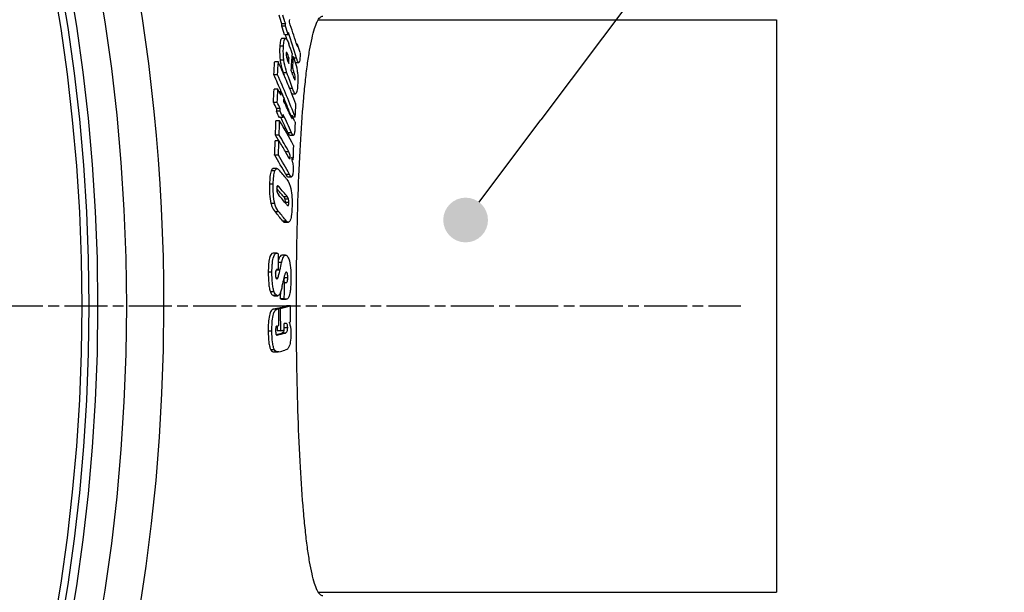
# Model space of a CAD drawing. Units: millimetres. Extents: x -557 to 1910, y 192 to 4577.
# Drawn here: x 1360 to 1635, y 788 to 948 of the extents above; entities that cross this region are included whole.
import ezdxf

# ---------------------------------------------------------------- set-up
doc = ezdxf.new("R2010")
doc.units = ezdxf.units.MM
doc.linetypes.add('AM_ISO08W050', pattern=[18, 12, -1.5, 3, -1.5])
doc.layers.add('AM_5', color=92, linetype='Continuous', lineweight=25)
doc.layers.add('AM_7', color=142, linetype='AM_ISO08W050', lineweight=25)
doc.layers.add('BEZUGSACHSEN', color=7, linetype='Continuous')
doc.layers.add('RUNDUNGEN', color=7, linetype='Continuous')

msp = doc.modelspace()

# ---------------------------------------------------------------- hatches: boundary and pattern name
at = {"layer": 'AM_5'}
h = msp.add_hatch(color=256, dxfattribs=at)
edge = h.paths.add_edge_path(flags=0)
edge.add_arc((1484.36, 892.29), 6.25, 0, 360)

# ---------------------------------------------------------------- linework, layer by layer
at = {"color": 7, "linetype": 'Continuous'}
for p, q in [((1434.02, 946.46), (1432.99, 946.46)), ((1434.08, 947.07), (1433.05, 947.07)), ((1443.21, 948.27), (1571.26, 948.27)), ((1571.26, 948.27), (1571.26, 788.27)), ((1434.81, 944.06), (1433.78, 944.06)), ((1434.05, 943.03), (1433.02, 943.03)), ((1437.44, 941.33), (1437.12, 941.33)), ((1435.91, 938.12), (1435.97, 937.91)), ((1432.04, 936.45), (1431.01, 936.45)), ((1435.04, 937.53), (1434.42, 937.53)), ((1436.26, 937.91), (1435.89, 937.91)), ((1436.79, 936.28), (1437.73, 936.28)), ((1431.84, 932.86), (1430.8, 932.86)), ((1433.41, 933.42), (1433.64, 932.78)), ((1436.04, 934.73), (1435.67, 934.73)), ((1431.9, 928.87), (1430.86, 928.87)), ((1432.8, 928.11), (1432.27, 928.11)), ((1432.85, 928.14), (1433.26, 927.17)), ((1435.81, 927.59), (1436.84, 927.59)), ((1431.72, 925.17), (1430.69, 925.17)), ((1431.54, 923.44), (1431.5, 922.66)), ((1432.54, 922.66), (1431.5, 922.66)), ((1432.58, 923.44), (1431.54, 923.44)), ((1432.54, 922.66), (1432.58, 923.44)), ((1433.4, 921.73), (1433.36, 920.95)), ((1432.4, 919.98), (1431.36, 919.98)), ((1433.36, 920.95), (1432.33, 920.95)), ((1435.95, 921.42), (1435.45, 921.42)), ((1436.74, 921.06), (1436.12, 921.06)), ((1432.22, 914.43), (1431.19, 914.43)), ((1432.28, 916), (1431.24, 916)), ((1435.21, 916), (1436.24, 916)), ((1432.05, 910.43), (1431.02, 910.43)), ((1436.18, 909.15), (1435.91, 909.15)), ((1431.64, 906.65), (1430.61, 906.65)), ((1434.71, 904.4), (1435.73, 904.4)), ((1431.59, 901.09), (1431.62, 901.06)), ((1433.81, 891.65), (1434.84, 891.65)), ((1431.6, 883.03), (1430.56, 883.03)), ((1434.03, 882.5), (1433, 882.5)), ((1431.47, 878.37), (1431.44, 878.25)), ((1432.1, 878.37), (1431.48, 878.37)), ((1432.1, 878.37), (1431.93, 878.43)), ((1433.76, 874.91), (1433.34, 874.91)), ((1430.82, 871.14), (1431.85, 871.14)), ((1433.7, 870.3), (1432.66, 870.3)), ((1433.18, 870.15), (1434.21, 870.15)), ((1432.14, 867.49), (1431.11, 867.49)), ((1432.08, 867.68), (1431.61, 867.56)), ((1432.65, 867.56), (1431.61, 867.56)), ((1431.61, 867.56), (1431.61, 867.49)), ((1434.37, 868.28), (1434.33, 868.27)), ((1435.4, 868.28), (1434.37, 868.28)), ((1431.67, 862.67), (1431.67, 862.65)), ((1431.67, 862.65), (1431.67, 861.34)), ((1432.71, 861.34), (1431.67, 861.34)), ((1431.45, 860.33), (1431.41, 860.32)), ((1430.83, 855.43), (1431.86, 855.43)), ((1443.21, 788.27), (1571.26, 788.27))]:
    msp.add_line(p, q, dxfattribs=at)
at = {"color": 9, "linetype": 'Continuous'}
for p, q in [((1433.47, 940.88), (1432.44, 940.88)), ((1434.52, 938.87), (1434.24, 938.87)), ((1433.59, 936.94), (1432.56, 936.94)), ((1437.11, 937.55), (1436.39, 937.55)), ((1434.44, 933.42), (1433.41, 933.42)), ((1436.49, 933.46), (1435.85, 933.46)), ((1436.77, 931.78), (1436.46, 931.78)), ((1435.99, 929.06), (1435.2, 929.06)), ((1435.87, 920.71), (1435.85, 920.71)), ((1435.74, 916.66), (1434.71, 916.66)), ((1434.97, 911.35), (1434.02, 911.35)), ((1435.33, 909.76), (1434.93, 909.76)), ((1431.08, 906.06), (1430.04, 906.06)), ((1430.61, 902.35), (1429.57, 902.35)), ((1435.16, 905.03), (1434.13, 905.03)), ((1432.26, 901.52), (1431.62, 901.52)), ((1431.02, 896.93), (1429.98, 896.93)), ((1434.58, 898.75), (1433.55, 898.75)), ((1434.87, 898.08), (1433.84, 898.08)), ((1434.97, 897.21), (1433.95, 897.21)), ((1432.15, 894.58), (1431.12, 894.58)), ((1434.8, 896.33), (1434.75, 896.33)), ((1434.31, 892), (1433.28, 892)), ((1432.97, 880.46), (1432.11, 880.46)), ((1430.26, 877.72), (1429.22, 877.72)), ((1432.48, 878.25), (1431.44, 878.25)), ((1431.93, 878.43), (1431.53, 878.43)), ((1431.87, 876.07), (1431.38, 876.07)), ((1434.66, 876.12), (1433.63, 876.12)), ((1430.88, 872.18), (1429.85, 872.18)), ((1431.7, 871.16), (1430.66, 871.16)), ((1433.91, 870.21), (1432.88, 870.21)), ((1431.65, 867.37), (1430.62, 867.37)), ((1430.25, 861.25), (1429.21, 861.25)), ((1434.65, 862.2), (1433.64, 862.2)), ((1434.35, 863.37), (1433.82, 863.37)), ((1434.01, 860.72), (1432.98, 860.72)), ((1430.99, 855.98), (1429.96, 855.98))]:
    msp.add_line(p, q, dxfattribs=at)
for radius in [510.83, 508.84]:
    msp.add_circle((868.26, 868.27), radius, dxfattribs=at)
at = {"color": 7, "linetype": 'Continuous'}
for centre, radius, start, end in [((1080.89, 829.8), 371.18, 18.4186, 18.8161), ((1081.37, 829.81), 371.7, 18.3903, 18.7871), ((1150.9, 974.62), 283.5, 354.2995, 354.4231), ((1081.83, 829.57), 370.1, 18.0189, 18.4107), ((1151.46, 974.64), 283.96, 354.3058, 354.4292), ((1082.31, 829.58), 370.63, 17.9912, 18.3824), ((1152.51, 972.38), 283.72, 354.9865, 355.1432), ((1084.07, 833.26), 369.22, 17.076, 18.0379), ((1082.87, 830.45), 369.09, 17.6769, 17.9276), ((1151.9, 972.44), 284.33, 354.2717, 354.395), ((1084.17, 830.72), 368.75, 16.8402, 17.9998), ((1138.24, 832.8), 316.01, 19.5964, 20.1302), ((1090.18, 834.86), 363.21, 16.6703, 17.0458), ((1094.1, 960.04), 342.51, 355.6555, 356.4428), ((1039.63, 956.89), 391.91, 356.4841, 357.0092), ((1039.99, 956.91), 392.58, 356.4875, 357.0117), ((1186.57, 827.21), 268.68, 23.2799, 23.9888), ((1093.61, 961.78), 342.29, 355.6841, 355.9371), ((1094.33, 959.25), 342.6, 355.8951, 356.4295), ((1186.42, 824.17), 267.47, 22.8748, 23.9776), ((1190.53, 825.65), 264.05, 21.1809, 23.9545), ((1189.38, 828.42), 265.63, 22.2839, 23.2804), ((1138.49, 825.78), 314.92, 19.1445, 19.986), ((1139.2, 828.93), 314.52, 19.2706, 19.5332), ((1139.7, 830.46), 314.15, 19.1387, 19.384), ((1003.47, 947.47), 427.79, 357.0115, 357.5076), ((1003.76, 947.49), 428.54, 357.0143, 357.5096), ((1224.43, 825.39), 231.84, 26.0299, 26.5082), ((1004.14, 945.98), 429.03, 357.4821, 357.6131), ((1226.12, 827.12), 230.03, 25.5695, 26.0425), ((1191.55, 829.31), 263.28, 21.9163, 22.283), ((1193.17, 829.96), 261.53, 21.2248, 21.9167), ((1223.57, 821.91), 231.43, 26.0191, 26.4982), ((1224.35, 821.95), 231.64, 25.9832, 26.4617), ((1004.4, 944.5), 429.61, 357.4552, 357.586), ((1228.91, 827.54), 226.88, 24.3876, 25.5584), ((1191.41, 826.25), 262.06, 21.2948, 22.4424), ((1041.85, 946.53), 395.71, 356.3091, 356.8292), ((1225.23, 822.02), 229.52, 25.5355, 26.0094), ((1226.01, 822.05), 229.73, 25.5003, 25.9736), ((1229.22, 824.28), 226.24, 24.0995, 25.5123), ((958.09, 932.41), 473.44, 358.0145, 358.4964), ((958.28, 932.42), 474.28, 358.016, 358.4971), ((1279.87, 828.23), 178, 28.489, 31.0291), ((1228.81, 824.42), 225.62, 24.1323, 25.3324), ((1236.37, 830.59), 219.28, 24.0103, 24.4719), ((957.94, 932.41), 473.58, 357.3396, 357.8243), ((1276.22, 822.8), 180.88, 30.4456, 31.0157), ((958.14, 932.43), 474.42, 357.3424, 357.8262), ((1278.08, 821.97), 179.75, 29.8348, 30.9594), ((1279.67, 824.36), 178.01, 29.2542, 30.9839), ((1281.17, 823.74), 176.18, 29.2113, 29.8331), ((959.14, 926.58), 477.37, 357.9073, 358.3854), ((1278.09, 818.71), 178.32, 28.9506, 30.9544), ((1280.15, 819.44), 177.07, 28.9053, 30.9225), ((937.73, 825.9), 505.09, 9.3811, 9.5693), ((1284.51, 827.07), 172.46, 28.4215, 28.6931), ((1335.46, 822.33), 128.09, 39.4597, 40.9661), ((1336.03, 819.13), 125.89, 39.2302, 40.5992), ((1337.02, 819.22), 125.87, 39.1854, 40.8303), ((1336.22, 816.33), 126.8, 39.3237, 40.8117), ((1426.24, 897.4), 7.7, 357.9757, 358.6221), ((1335.04, 811.81), 126.82, 39.2243, 40.743), ((1336.94, 812.67), 125.6, 39.1741, 40.7065), ((871.39, 880.36), 560.71, 359.797, 0.2531), ((1102.89, 953.54), 338.07, 347.1322, 347.5148), ((1396.42, 886.1), 35.89, 346.0154, 347.3752), ((1091.25, 949.82), 350.2, 347.4858, 347.7045), ((1422.38, 876.19), 11.25, 359.6355, 0.0292), ((871.41, 879.92), 562.37, 359.0203, 359.49), ((871.4, 879.91), 561.35, 359.0189, 359.2211), ((1384.86, 1055.11), 193.23, 283.6989, 283.849), ((1385.94, 1054.6), 192.73, 283.7191, 283.8693), ((1391.98, 1026.82), 164.11, 284.1433, 284.9556), ((870.17, 858.85), 562.04, 0.4024, 0.8805), ((1392.59, 1028.16), 165.51, 284.0058, 284.9892), ((870.17, 858.95), 562.54, 0.2434, 0.877), ((870.18, 859.54), 565.28, 0.4326, 0.8856), ((1395.22, 1014), 155.49, 284.8357, 284.9924), ((1385.78, 1050.84), 193.69, 283.6735, 283.8654), ((1389.39, 1034.82), 178.8, 284.0211, 284.3312), ((870.18, 859.15), 563.47, 0.2473, 0.4254), ((1388.5, 1033.57), 178.48, 283.9237, 284.4305), ((1387.95, 1039.56), 184.68, 283.7023, 284.4418), ((1388.99, 1030.67), 180.44, 283.8515, 284.4036)]:
    msp.add_arc(centre, radius, start, end, dxfattribs=at)
at = {"color": 9, "linetype": 'Continuous'}
msp.add_arc((868.26, 868.27), 531.82, 197.4634, 0, dxfattribs=at)
at = {"color": 7, "linetype": 'Continuous'}
for points, knots in [([(1437.07, 868.27), (1437.07, 873.54), (1437.15, 883.9), (1437.51, 898.93), (1438.11, 912.77), (1438.82, 923.31), (1439.54, 930.75), (1440.1, 935.46), (1440.71, 939.53), (1441.36, 942.91), (1442.05, 945.58), (1442.69, 947.35), (1443.25, 948.36), (1443.71, 948.97), (1444.2, 949.27), (1444.49, 949.27)], [0, 0, 0, 0, 0.192639, 0.377849, 0.548519, 0.698165, 0.763323, 0.821227, 0.871377, 0.913373, 0.94695, 0.972049, 0.981527, 0.98912, 1, 1, 1, 1]), ([(1432.44, 940.88), (1432.42, 940.6), (1432.35, 939.28), (1432.42, 937.96), (1432.56, 936.94)], [0, 0, 0, 0, 0.21845, 1, 1, 1, 1]), ([(1433.02, 943.03), (1432.93, 943.03), (1432.79, 942.87), (1432.7, 942.63), (1432.52, 941.98), (1432.48, 941.38), (1432.44, 940.88)], [0, 0, 0, 0, 0.122711, 0.220768, 0.343068, 1, 1, 1, 1]), ([(1433.59, 936.94), (1433.54, 937.3), (1433.4, 938.61), (1433.41, 939.94), (1433.47, 940.88)], [0, 0, 0, 0, 0.277418, 1, 1, 1, 1]), ([(1433.47, 940.88), (1433.51, 941.38), (1433.55, 941.98), (1433.73, 942.63), (1433.82, 942.87), (1433.96, 943.03), (1434.05, 943.03)], [0, 0, 0, 0, 0.657016, 0.779324, 0.877378, 1, 1, 1, 1]), ([(1434.05, 943.03), (1434.13, 943.03), (1434.32, 942.88), (1434.62, 942.39), (1434.82, 941.91), (1434.95, 941.56)], [0, 0, 0, 0, 0.136819, 0.357574, 1, 1, 1, 1]), ([(1437.01, 941.68), (1437.04, 941.59), (1437.09, 941.43), (1437.17, 941.19), (1437.23, 941), (1437.29, 940.89), (1437.31, 940.84), (1437.33, 940.83)], [0, 0, 0, 0, 0.293079, 0.573272, 0.827653, 0.932986, 1, 1, 1, 1]), ([(1437.33, 940.83), (1437.36, 940.83), (1437.37, 940.94), (1437.4, 941.03), (1437.42, 941.18), (1437.43, 941.28), (1437.44, 941.33)], [0, 0, 0, 0, 0.159177, 0.41306, 0.698115, 1, 1, 1, 1]), ([(1434.24, 938.88), (1434.23, 938.77), (1434.23, 938.32), (1434.33, 937.87), (1434.42, 937.54)], [0, 0, 0, 0, 0.23479, 1, 1, 1, 1]), ([(1434.32, 939.13), (1434.3, 939.13), (1434.24, 939.02), (1434.24, 938.94), (1434.24, 938.88)], [0, 0, 0, 0, 0.311405, 1, 1, 1, 1]), ([(1434.52, 938.87), (1434.49, 938.93), (1434.44, 939.02), (1434.37, 939.13), (1434.32, 939.13)], [0, 0, 0, 0, 0.621664, 1, 1, 1, 1]), ([(1435.04, 937.53), (1434.96, 937.76), (1434.79, 938.21), (1434.62, 938.66), (1434.52, 938.87)], [0, 0, 0, 0, 0.517254, 1, 1, 1, 1]), ([(1438.13, 939.05), (1438.14, 938.89), (1438.13, 938.32), (1438.09, 937.75), (1438.05, 937.34)], [0, 0, 0, 0, 0.283537, 1, 1, 1, 1]), ([(1432.56, 936.94), (1432.6, 936.6), (1432.8, 935.41), (1433.11, 934.23), (1433.41, 933.42)], [0, 0, 0, 0, 0.285119, 1, 1, 1, 1]), ([(1434.44, 933.42), (1434.35, 933.66), (1433.97, 934.81), (1433.72, 936), (1433.59, 936.94)], [0, 0, 0, 0, 0.212273, 1, 1, 1, 1]), ([(1434.42, 937.54), (1434.46, 937.4), (1434.62, 936.89), (1434.8, 936.39), (1434.93, 936.02)], [0, 0, 0, 0, 0.268299, 1, 1, 1, 1]), ([(1436.26, 937.91), (1436.34, 937.68), (1436.69, 936.67), (1437, 935.64), (1437.16, 934.83)], [0, 0, 0, 0, 0.227599, 1, 1, 1, 1]), ([(1437.73, 936.28), (1437.67, 936.28), (1437.54, 936.42), (1437.41, 936.69), (1437.25, 937.09), (1437.16, 937.38), (1437.11, 937.55)], [0, 0, 0, 0, 0.123696, 0.346243, 0.647453, 1, 1, 1, 1]), ([(1438.05, 937.34), (1438.03, 937.09), (1437.98, 936.75), (1437.88, 936.39), (1437.78, 936.28), (1437.73, 936.28)], [0, 0, 0, 0, 0.658991, 0.875953, 1, 1, 1, 1]), ([(1436.1, 932.74), (1436.17, 932.54), (1436.31, 932.16), (1436.44, 931.78), (1436.53, 931.61)], [0, 0, 0, 0, 0.527649, 1, 1, 1, 1]), ([(1436.77, 931.78), (1436.78, 931.92), (1436.77, 932.49), (1436.63, 933.05), (1436.49, 933.46)], [0, 0, 0, 0, 0.254385, 1, 1, 1, 1]), ([(1437.16, 934.83), (1437.25, 934.39), (1437.51, 932.73), (1437.53, 931.04), (1437.43, 929.81)], [0, 0, 0, 0, 0.26843, 1, 1, 1, 1]), ([(1436.53, 931.61), (1436.54, 931.59), (1436.58, 931.53), (1436.62, 931.46), (1436.66, 931.46)], [0, 0, 0, 0, 0.340416, 1, 1, 1, 1]), ([(1436.66, 931.46), (1436.7, 931.46), (1436.76, 931.6), (1436.76, 931.7), (1436.77, 931.78)], [0, 0, 0, 0, 0.312374, 1, 1, 1, 1]), ([(1436.84, 927.59), (1436.76, 927.59), (1436.58, 927.73), (1436.3, 928.23), (1436.11, 928.7), (1435.99, 929.06)], [0, 0, 0, 0, 0.134098, 0.353953, 1, 1, 1, 1]), ([(1437.43, 929.81), (1437.39, 929.29), (1437.35, 928.68), (1437.16, 928), (1437.07, 927.76), (1436.94, 927.59), (1436.84, 927.59)], [0, 0, 0, 0, 0.657088, 0.780115, 0.878819, 1, 1, 1, 1]), ([(1435.65, 920.98), (1435.69, 920.92), (1435.73, 920.83), (1435.79, 920.74), (1435.83, 920.7), (1435.85, 920.7)], [0, 0, 0, 0, 0.59049, 0.832607, 1, 1, 1, 1]), ([(1435.85, 920.7), (1435.85, 920.7), (1435.86, 920.7), (1435.87, 920.71), (1435.87, 920.71)], [0, 0, 0, 0, 0.460731, 1, 1, 1, 1]), ([(1435.87, 920.71), (1435.89, 920.73), (1435.89, 920.79), (1435.9, 920.85), (1435.91, 920.89)], [0, 0, 0, 0, 0.423878, 1, 1, 1, 1]), ([(1435.91, 920.89), (1435.91, 920.93), (1435.93, 921.11), (1435.95, 921.29), (1435.95, 921.42)], [0, 0, 0, 0, 0.236777, 1, 1, 1, 1]), ([(1436.68, 919.81), (1436.71, 919.46), (1436.69, 918.77), (1436.67, 918.09), (1436.65, 917.76)], [0, 0, 0, 0, 0.518103, 1, 1, 1, 1]), ([(1434.71, 916.66), (1434.78, 916.5), (1434.9, 916.27), (1435.1, 916), (1435.21, 916)], [0, 0, 0, 0, 0.628445, 1, 1, 1, 1]), ([(1436.24, 916), (1436.13, 916), (1435.92, 916.27), (1435.81, 916.5), (1435.74, 916.66)], [0, 0, 0, 0, 0.371418, 1, 1, 1, 1]), ([(1436.65, 917.76), (1436.63, 917.35), (1436.61, 916.86), (1436.47, 916.32), (1436.41, 916.13), (1436.31, 916), (1436.24, 916)], [0, 0, 0, 0, 0.666073, 0.789386, 0.885983, 1, 1, 1, 1]), ([(1435.33, 909.76), (1435.34, 909.94), (1435.32, 910.49), (1435.15, 911.03), (1434.97, 911.35)], [0, 0, 0, 0, 0.322021, 1, 1, 1, 1]), ([(1434.95, 909.73), (1434.99, 909.65), (1435.06, 909.54), (1435.16, 909.41), (1435.22, 909.41)], [0, 0, 0, 0, 0.5978, 1, 1, 1, 1]), ([(1435.22, 909.41), (1435.26, 909.41), (1435.34, 909.55), (1435.33, 909.67), (1435.33, 909.76)], [0, 0, 0, 0, 0.289024, 1, 1, 1, 1]), ([(1436.07, 908.23), (1436.14, 907.68), (1436.2, 906.95), (1436.18, 906.22), (1436.18, 906.05)], [0, 0, 0, 0, 0.760096, 1, 1, 1, 1]), ([(1430.04, 906.06), (1429.84, 905.56), (1429.65, 904.3), (1429.59, 903.06), (1429.57, 902.35)], [0, 0, 0, 0, 0.430923, 1, 1, 1, 1]), ([(1430.61, 906.65), (1430.56, 906.65), (1430.27, 906.58), (1430.13, 906.27), (1430.04, 906.06)], [0, 0, 0, 0, 0.18484, 1, 1, 1, 1]), ([(1430.61, 902.35), (1430.62, 903.06), (1430.69, 904.3), (1430.88, 905.56), (1431.08, 906.06)], [0, 0, 0, 0, 0.569084, 1, 1, 1, 1]), ([(1431.08, 906.06), (1431.12, 906.15), (1431.22, 906.39), (1431.46, 906.65), (1431.64, 906.65)], [0, 0, 0, 0, 0.346709, 1, 1, 1, 1]), ([(1431.64, 906.65), (1431.69, 906.65), (1431.91, 906.61), (1432.07, 906.44), (1432.18, 906.31)], [0, 0, 0, 0, 0.208984, 1, 1, 1, 1]), ([(1436.18, 906.05), (1436.17, 905.83), (1436.14, 905.42), (1436.07, 904.95), (1435.98, 904.65), (1435.91, 904.49), (1435.8, 904.4), (1435.73, 904.4)], [0, 0, 0, 0, 0.375562, 0.684643, 0.801391, 0.889513, 1, 1, 1, 1]), ([(1429.57, 902.35), (1429.55, 901.42), (1429.56, 899.61), (1429.77, 897.79), (1429.98, 896.93)], [0, 0, 0, 0, 0.512236, 1, 1, 1, 1]), ([(1431.02, 896.93), (1430.8, 897.79), (1430.6, 899.61), (1430.59, 901.42), (1430.61, 902.35)], [0, 0, 0, 0, 0.487763, 1, 1, 1, 1]), ([(1434.13, 905.03), (1434.21, 904.87), (1434.35, 904.64), (1434.59, 904.4), (1434.71, 904.4)], [0, 0, 0, 0, 0.605293, 1, 1, 1, 1]), ([(1434.36, 903.74), (1434.98, 902.99), (1435.57, 901.21), (1435.87, 898.61), (1435.89, 896.94), (1435.87, 896.09)], [0, 0, 0, 0, 0.369597, 0.677514, 1, 1, 1, 1]), ([(1435.73, 904.4), (1435.62, 904.4), (1435.38, 904.64), (1435.24, 904.87), (1435.16, 905.03)], [0, 0, 0, 0, 0.394559, 1, 1, 1, 1]), ([(1431.83, 901.82), (1431.8, 901.82), (1431.7, 901.79), (1431.61, 901.56), (1431.6, 901.37), (1431.59, 901.23)], [0, 0, 0, 0, 0.123262, 0.417282, 1, 1, 1, 1]), ([(1431.59, 901.23), (1431.59, 900.95), (1431.59, 900.57), (1431.67, 900.21), (1431.69, 900.13)], [0, 0, 0, 0, 0.771313, 1, 1, 1, 1]), ([(1431.69, 900.13), (1431.72, 900.01), (1431.83, 899.68), (1432.03, 899.38), (1432.19, 899.2)], [0, 0, 0, 0, 0.33066, 1, 1, 1, 1]), ([(1432.26, 901.52), (1432.19, 901.59), (1432.07, 901.72), (1431.91, 901.82), (1431.83, 901.82)], [0, 0, 0, 0, 0.561916, 1, 1, 1, 1]), ([(1429.98, 896.93), (1430.05, 896.65), (1430.31, 895.81), (1430.74, 895.02), (1431.12, 894.58)], [0, 0, 0, 0, 0.330458, 1, 1, 1, 1]), ([(1432.15, 894.58), (1432.05, 894.7), (1431.51, 895.4), (1431.19, 896.24), (1431.02, 896.93)], [0, 0, 0, 0, 0.187673, 1, 1, 1, 1]), ([(1433.55, 898.75), (1433.58, 898.71), (1433.72, 898.51), (1433.79, 898.27), (1433.84, 898.08)], [0, 0, 0, 0, 0.186276, 1, 1, 1, 1]), ([(1433.84, 898.08), (1433.86, 898.02), (1433.92, 897.74), (1433.95, 897.44), (1433.95, 897.21)], [0, 0, 0, 0, 0.220165, 1, 1, 1, 1]), ([(1434.87, 898.08), (1434.85, 898.16), (1434.78, 898.39), (1434.68, 898.62), (1434.58, 898.75)], [0, 0, 0, 0, 0.319985, 1, 1, 1, 1]), ([(1434.85, 896.38), (1434.91, 896.47), (1434.95, 896.77), (1434.97, 897.04), (1434.97, 897.21)], [0, 0, 0, 0, 0.398689, 1, 1, 1, 1]), ([(1434.97, 897.21), (1434.98, 897.29), (1434.97, 897.58), (1434.93, 897.88), (1434.87, 898.08)], [0, 0, 0, 0, 0.267683, 1, 1, 1, 1]), ([(1434.31, 896.68), (1434.38, 896.6), (1434.5, 896.46), (1434.67, 896.32), (1434.75, 896.32)], [0, 0, 0, 0, 0.563604, 1, 1, 1, 1]), ([(1434.75, 896.32), (1434.76, 896.32), (1434.78, 896.32), (1434.79, 896.32), (1434.8, 896.33)], [0, 0, 0, 0, 0.485392, 1, 1, 1, 1]), ([(1435.87, 896.09), (1435.85, 895.36), (1435.8, 894.31), (1435.61, 893.03), (1435.47, 892.48), (1435.38, 892.25)], [0, 0, 0, 0, 0.569597, 0.810486, 1, 1, 1, 1]), ([(1433.28, 892), (1433.32, 891.95), (1433.46, 891.8), (1433.66, 891.65), (1433.81, 891.65)], [0, 0, 0, 0, 0.306392, 1, 1, 1, 1]), ([(1434.84, 891.65), (1434.79, 891.65), (1434.58, 891.7), (1434.42, 891.87), (1434.31, 892)], [0, 0, 0, 0, 0.205341, 1, 1, 1, 1]), ([(1435.38, 892.25), (1435.35, 892.16), (1435.24, 891.92), (1435.02, 891.65), (1434.84, 891.65)], [0, 0, 0, 0, 0.351147, 1, 1, 1, 1]), ([(1430.56, 883.03), (1430, 883.03), (1429.57, 881.88), (1429.39, 880.8), (1429.25, 879.46), (1429.23, 878.43), (1429.22, 877.72)], [0, 0, 0, 0, 0.298276, 0.450575, 0.624493, 1, 1, 1, 1]), ([(1430.26, 877.72), (1430.26, 878.43), (1430.29, 879.46), (1430.43, 880.8), (1430.6, 881.88), (1431.03, 883.03), (1431.6, 883.03)], [0, 0, 0, 0, 0.375555, 0.549496, 0.701815, 1, 1, 1, 1]), ([(1431.82, 883), (1431.9, 882.97), (1431.99, 882.92), (1432.08, 882.85), (1432.1, 882.84)], [0, 0, 0, 0, 0.727393, 1, 1, 1, 1]), ([(1433, 882.5), (1432.8, 882.5), (1432.5, 882.17), (1432.28, 881.67), (1432.16, 881.32), (1432.11, 881.12)], [0, 0, 0, 0, 0.351241, 0.638607, 1, 1, 1, 1]), ([(1432.97, 880.46), (1433.03, 880.74), (1433.17, 881.26), (1433.41, 881.96), (1433.77, 882.5), (1434.03, 882.5)], [0, 0, 0, 0, 0.366554, 0.66243, 1, 1, 1, 1]), ([(1434.16, 882.48), (1434.23, 882.45), (1434.44, 882.34), (1434.72, 881.98), (1434.87, 881.65), (1434.94, 881.45)], [0, 0, 0, 0, 0.173529, 0.513125, 1, 1, 1, 1]), ([(1434.94, 881.45), (1435.23, 880.66), (1435.51, 878.77), (1435.56, 876.88), (1435.56, 875.84)], [0, 0, 0, 0, 0.445347, 1, 1, 1, 1]), ([(1429.22, 877.72), (1429.22, 876.69), (1429.25, 875.19), (1429.5, 873.34), (1429.71, 872.53), (1429.85, 872.18)], [0, 0, 0, 0, 0.553206, 0.802204, 1, 1, 1, 1]), ([(1430.88, 872.18), (1430.75, 872.53), (1430.54, 873.34), (1430.29, 875.19), (1430.25, 876.69), (1430.26, 877.72)], [0, 0, 0, 0, 0.197788, 0.446787, 1, 1, 1, 1]), ([(1431.48, 878.39), (1431.38, 878.3), (1431.26, 877.89), (1431.24, 877.52), (1431.24, 877.27)], [0, 0, 0, 0, 0.361074, 1, 1, 1, 1]), ([(1431.7, 878.47), (1431.64, 878.47), (1431.56, 878.45), (1431.5, 878.41), (1431.48, 878.39)], [0, 0, 0, 0, 0.717928, 1, 1, 1, 1]), ([(1431.87, 876.07), (1432.01, 876.4), (1432.21, 877.13), (1432.39, 877.86), (1432.48, 878.25)], [0, 0, 0, 0, 0.469014, 1, 1, 1, 1]), ([(1434.13, 877.65), (1434.06, 877.58), (1433.94, 877.35), (1433.86, 877.13), (1433.82, 876.99)], [0, 0, 0, 0, 0.414027, 1, 1, 1, 1]), ([(1434.26, 877.7), (1434.25, 877.7), (1434.24, 877.7), (1434.22, 877.7), (1434.22, 877.7)], [0, 0, 0, 0, 0.495788, 1, 1, 1, 1]), ([(1434.31, 877.7), (1434.3, 877.7), (1434.28, 877.7), (1434.27, 877.7), (1434.26, 877.7)], [0, 0, 0, 0, 0.506756, 1, 1, 1, 1]), ([(1434.66, 876.12), (1434.66, 876.5), (1434.66, 877), (1434.47, 877.64), (1434.31, 877.7)], [0, 0, 0, 0, 0.686917, 1, 1, 1, 1]), ([(1431.24, 877.27), (1431.24, 877.08), (1431.25, 876.72), (1431.31, 876.24), (1431.46, 875.87), (1431.61, 875.82)], [0, 0, 0, 0, 0.366302, 0.68885, 1, 1, 1, 1]), ([(1431.61, 875.82), (1431.61, 875.82), (1431.62, 875.82), (1431.64, 875.81), (1431.64, 875.81)], [0, 0, 0, 0, 0.506022, 1, 1, 1, 1]), ([(1431.64, 875.81), (1431.65, 875.81), (1431.66, 875.82), (1431.68, 875.82), (1431.69, 875.82)], [0, 0, 0, 0, 0.490855, 1, 1, 1, 1]), ([(1431.69, 875.82), (1431.7, 875.83), (1431.79, 875.9), (1431.84, 876), (1431.87, 876.07)], [0, 0, 0, 0, 0.186409, 1, 1, 1, 1]), ([(1433.82, 876.99), (1433.74, 876.71), (1433.61, 876.12), (1433.48, 875.54), (1433.42, 875.24)], [0, 0, 0, 0, 0.489156, 1, 1, 1, 1]), ([(1433.58, 875.42), (1433.57, 875.38), (1433.55, 875.26), (1433.52, 875.14), (1433.49, 875.06)], [0, 0, 0, 0, 0.289664, 1, 1, 1, 1]), ([(1433.63, 876.12), (1433.63, 876.06), (1433.62, 875.82), (1433.61, 875.59), (1433.58, 875.42)], [0, 0, 0, 0, 0.264321, 1, 1, 1, 1]), ([(1434.18, 874.77), (1434.24, 874.77), (1434.38, 874.81), (1434.55, 875.08), (1434.64, 875.53), (1434.66, 875.9), (1434.66, 876.12)], [0, 0, 0, 0, 0.111588, 0.275608, 0.575873, 1, 1, 1, 1]), ([(1435.56, 875.84), (1435.55, 874.82), (1435.51, 873.37), (1435.25, 871.64), (1435.04, 870.92), (1434.89, 870.65)], [0, 0, 0, 0, 0.57891, 0.82375, 1, 1, 1, 1]), ([(1429.85, 872.18), (1429.9, 872.04), (1430.08, 871.65), (1430.38, 871.25), (1430.66, 871.16)], [0, 0, 0, 0, 0.342588, 1, 1, 1, 1]), ([(1431.7, 871.16), (1431.62, 871.19), (1431.22, 871.4), (1431.02, 871.85), (1430.88, 872.18)], [0, 0, 0, 0, 0.178461, 1, 1, 1, 1]), ([(1433.13, 873.94), (1433.03, 873.51), (1432.84, 872.72), (1432.6, 871.94), (1432.43, 871.61)], [0, 0, 0, 0, 0.546214, 1, 1, 1, 1]), ([(1432.43, 871.61), (1432.36, 871.48), (1432.22, 871.25), (1431.96, 871.14), (1431.85, 871.14)], [0, 0, 0, 0, 0.592911, 1, 1, 1, 1]), ([(1434.89, 870.65), (1434.81, 870.5), (1434.63, 870.24), (1434.33, 870.15), (1434.21, 870.15)], [0, 0, 0, 0, 0.585338, 1, 1, 1, 1]), ([(1430.62, 867.37), (1430.38, 867.31), (1430.02, 866.98), (1429.72, 866.35), (1429.41, 865.22), (1429.23, 863.49), (1429.21, 862.02), (1429.21, 861.25)], [0, 0, 0, 0, 0.112292, 0.202033, 0.324575, 0.645782, 1, 1, 1, 1]), ([(1430.25, 861.25), (1430.24, 862.02), (1430.27, 863.49), (1430.44, 865.22), (1430.76, 866.35), (1431.06, 866.98), (1431.42, 867.31), (1431.65, 867.37)], [0, 0, 0, 0, 0.354259, 0.675506, 0.798059, 0.887791, 1, 1, 1, 1]), ([(1444.49, 787.27), (1444.2, 787.27), (1443.71, 787.57), (1443.25, 788.17), (1442.69, 789.18), (1442.05, 790.95), (1441.36, 793.62), (1440.71, 797), (1440.1, 801.07), (1439.54, 805.78), (1438.82, 813.22), (1438.11, 823.76), (1437.51, 837.61), (1437.15, 852.63), (1437.07, 862.99), (1437.07, 868.27)], [0, 0, 0, 0, 0.01088, 0.018473, 0.027951, 0.05305, 0.086627, 0.128623, 0.178773, 0.236677, 0.301836, 0.451481, 0.622151, 0.807361, 1, 1, 1, 1]), ([(1429.21, 861.25), (1429.21, 860.2), (1429.26, 858.72), (1429.55, 856.95), (1429.8, 856.24), (1429.96, 855.98)], [0, 0, 0, 0, 0.585308, 0.827405, 1, 1, 1, 1]), ([(1430.99, 855.98), (1430.83, 856.24), (1430.59, 856.95), (1430.29, 858.72), (1430.25, 860.2), (1430.25, 861.25)], [0, 0, 0, 0, 0.172576, 0.414677, 1, 1, 1, 1]), ([(1431.57, 862.64), (1431.52, 862.63), (1431.4, 862.52), (1431.28, 862.08), (1431.26, 861.67), (1431.26, 861.37)], [0, 0, 0, 0, 0.114782, 0.32814, 1, 1, 1, 1]), ([(1431.26, 861.37), (1431.27, 861.19), (1431.28, 860.87), (1431.34, 860.47), (1431.45, 860.19), (1431.59, 860.13), (1431.64, 860.13)], [0, 0, 0, 0, 0.390476, 0.70705, 0.890994, 1, 1, 1, 1]), ([(1433.53, 861.38), (1433.49, 861.2), (1433.36, 860.9), (1433.08, 860.75), (1432.98, 860.72)], [0, 0, 0, 0, 0.631568, 1, 1, 1, 1]), ([(1434.01, 860.72), (1434.16, 860.76), (1434.44, 860.97), (1434.62, 861.53), (1434.65, 861.94), (1434.65, 862.2)], [0, 0, 0, 0, 0.28481, 0.55328, 1, 1, 1, 1]), ([(1434.65, 862.2), (1434.65, 862.48), (1434.64, 862.88), (1434.47, 863.3), (1434.35, 863.37)], [0, 0, 0, 0, 0.67684, 1, 1, 1, 1]), ([(1435.04, 863.7), (1435.11, 863.57), (1435.24, 863.25), (1435.32, 862.92), (1435.36, 862.73)], [0, 0, 0, 0, 0.424422, 1, 1, 1, 1]), ([(1435.36, 862.73), (1435.39, 862.56), (1435.52, 861.79), (1435.55, 861.01), (1435.55, 860.4)], [0, 0, 0, 0, 0.221424, 1, 1, 1, 1]), ([(1431.64, 860.13), (1431.65, 860.13), (1431.67, 860.13), (1431.69, 860.14), (1431.69, 860.14)], [0, 0, 0, 0, 0.496242, 1, 1, 1, 1]), ([(1435.55, 860.4), (1435.55, 859.64), (1435.5, 858.38), (1435.17, 857.12), (1434.91, 856.69)], [0, 0, 0, 0, 0.604773, 1, 1, 1, 1]), ([(1429.96, 855.98), (1430.06, 855.8), (1430.31, 855.51), (1430.68, 855.43), (1430.83, 855.43)], [0, 0, 0, 0, 0.571782, 1, 1, 1, 1]), ([(1431.86, 855.43), (1431.71, 855.43), (1431.34, 855.51), (1431.09, 855.8), (1430.99, 855.98)], [0, 0, 0, 0, 0.428049, 1, 1, 1, 1]), ([(1434.91, 856.69), (1434.79, 856.47), (1434.48, 856.12), (1434.07, 855.95), (1433.88, 855.9)], [0, 0, 0, 0, 0.568704, 1, 1, 1, 1])]:
    msp.add_open_spline(points, degree=3, knots=knots, dxfattribs=at)
for points in [[(1435.54, 921.22), (1435.58, 921.14), (1435.61, 921.06), (1435.65, 920.98)], [(1434.8, 896.33), (1434.82, 896.34), (1434.83, 896.36), (1434.85, 896.38)], [(1431.6, 883.03), (1431.67, 883.03), (1431.75, 883.02), (1431.82, 883)], [(1434.03, 882.5), (1434.08, 882.5), (1434.12, 882.49), (1434.16, 882.48)], [(1431.93, 878.43), (1431.85, 878.45), (1431.78, 878.47), (1431.7, 878.47)], [(1434.22, 877.7), (1434.18, 877.69), (1434.15, 877.67), (1434.13, 877.65)], [(1433.49, 875.06), (1433.47, 875.01), (1433.44, 874.96), (1433.41, 874.91)], [(1433.76, 874.91), (1433.84, 874.85), (1433.94, 874.82), (1434.04, 874.79)], [(1434.04, 874.79), (1434.09, 874.78), (1434.13, 874.77), (1434.18, 874.77)], [(1430.66, 871.16), (1430.71, 871.15), (1430.77, 871.14), (1430.82, 871.14)], [(1431.85, 871.14), (1431.8, 871.14), (1431.75, 871.15), (1431.7, 871.16)], [(1432.66, 870.3), (1432.72, 870.25), (1432.8, 870.23), (1432.88, 870.21)], [(1432.88, 870.21), (1432.97, 870.18), (1433.07, 870.15), (1433.18, 870.15)], [(1433.91, 870.21), (1433.83, 870.23), (1433.75, 870.25), (1433.7, 870.3)], [(1434.21, 870.15), (1434.11, 870.15), (1434, 870.18), (1433.91, 870.21)], [(1433.57, 861.56), (1433.56, 861.5), (1433.55, 861.44), (1433.53, 861.38)], [(1434.15, 863.42), (1433.98, 863.42), (1433.8, 863.38), (1433.63, 863.33)], [(1434.35, 863.37), (1434.3, 863.41), (1434.22, 863.42), (1434.15, 863.42)], [(1432.19, 855.48), (1432.09, 855.45), (1431.97, 855.43), (1431.86, 855.43)]]:
    msp.add_open_spline(points, degree=3, dxfattribs=at)
at = {"layer": 'AM_5'}
msp.add_line((1752.46, 1249.15), (1505.38, 920.27), dxfattribs=at)
at = {"layer": 'AM_5', "linetype": 'Continuous'}
msp.add_line((1488.11, 897.29), (1505.38, 920.27), dxfattribs=at)
at = {"layer": 'AM_7'}
msp.add_line((868.26, 868.27), (1561.26, 868.27), dxfattribs=at)
at = {"layer": 'BEZUGSACHSEN', "color": 7, "linetype": 'Continuous'}
for radius in [521.32, 513.29]:
    msp.add_circle((868.26, 868.27), radius, dxfattribs=at)
at = {"layer": 'RUNDUNGEN', "color": 9, "linetype": 'Continuous'}
msp.add_arc((868.26, 868.27), 531.82, 0, 180, dxfattribs=at)

doc.saveas('drawing.dxf')
